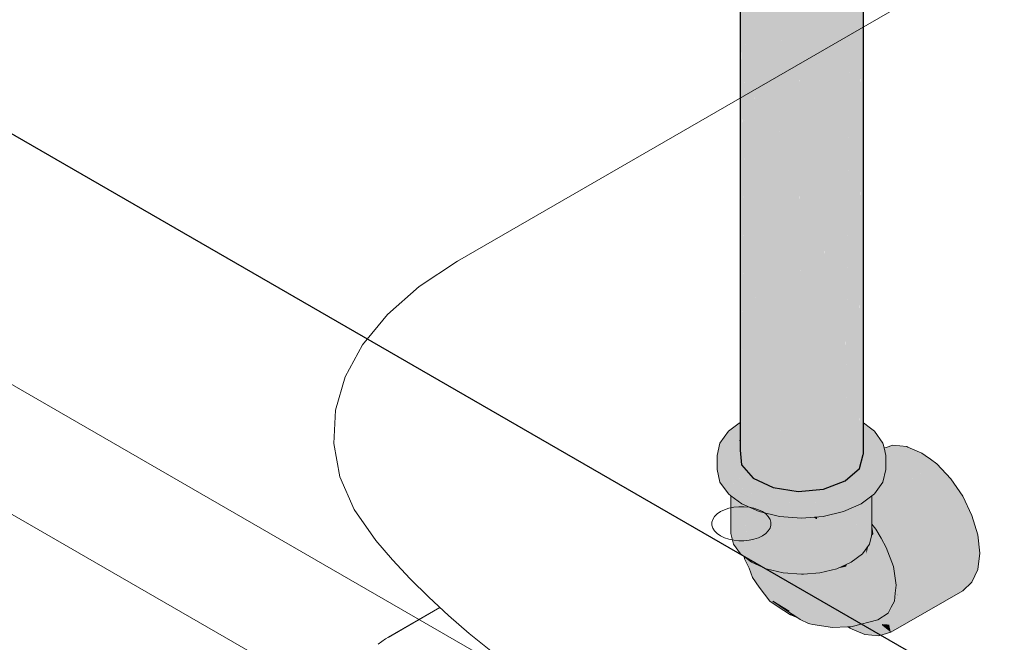
# Model space of a CAD drawing. Units: millimetres. Extents: x 0 to 84.1, y 0 to 59.4.
# Drawn here: x 19.8 to 20.7, y 14.9 to 15.5 of the extents above; entities that cross this region are included whole.
import ezdxf

# ---------------------------------------------------------------- set-up
doc = ezdxf.new("R2010")
doc.units = ezdxf.units.MM
doc.header["$MEASUREMENT"] = 0
doc.layers.get('0').update_dxf_attribs({"lineweight": 18})
for name, color, linetype, lineweight in [('AF-Condutos', 140, 'Continuous', 25), ('AF-Peça de utilização', 152, 'Continuous', 18), ('ARQ', 8, 'Continuous', 9), ('Cotas', 7, 'Continuous', 0)]:
    doc.layers.add(name, color=color, linetype=linetype, lineweight=lineweight)
doc.styles.add('Arial', font='arial.ttf')
doc.styles.get("Standard").update_dxf_attribs({"font": 'arial.ttf'})
doc.dimstyles.new('UM_25.000000', dxfattribs={"dimtxt": 0.18, "dimasz": 0.1, "dimexe": 0.1, "dimexo": 0.1, "dimgap": 0, "dimtad": 1, "dimtih": 1, "dimtoh": 1, "dimdec": 1, "dimlfac": 25, "dimzin": 0, "dimdsep": 46, "dimtxsty": 'Standard', "dimcen": 0.09, "dimdle": 0.1, "dimadec": 1, "dimazin": 2, "dimtfac": 1, "dimtdec": 4, "dimtofl": 0, "dimtmove": 0, "dimatfit": 3, "dimfxl": 1, "dimtolj": 1, "dimarcsym": 0})

# ---------------------------------------------------------------- blocks, each defined once
blk = doc.blocks.new('_Dot')
at = {"color": 0, "linetype": 'ByBlock', "lineweight": -2}
blk.add_line((-0.5, 0), (-1, 0), dxfattribs=at)
at = {"color": 0, "linetype": 'ByBlock', "const_width": 0.5}
blk.add_lwpolyline([(-0.25, 0, 1), (0.25, 0, 1)], format="xyb", close=True, dxfattribs=at)
blk = doc.blocks.new('*D31')
at = {"layer": 'Cotas', "color": 0, "lineweight": -2, "transparency": 16777216}
for p, q in [((16.76407, 17.1182), (22.0736, 14.05274)), ((20.62654, 14.0882), (22.0736, 13.25274)), ((21.9736, 13.41047), (21.9736, 14.01047))]:
    blk.add_line(p, q, dxfattribs=at)
at = {"layer": 'Defpoints', "color": 0, "transparency": 16777216}
for p in [(16.66407, 17.17593), (20.52654, 14.14593), (21.9736, 14.11047)]:
    blk.add_point(p, dxfattribs=at)
at = {"layer": 'Cotas', "color": 0, "linetype": 'ByBlock', "lineweight": -2, "transparency": 16777216, "xscale": 0.1, "yscale": 0.1, "zscale": 0.1}
for p, rotation in [((21.9736, 14.11047), 90), ((21.9736, 13.31047), 270)]:
    blk.add_blockref('_Dot', p, dxfattribs=dict(at, rotation=rotation))
blk = doc.blocks.new('*D32')
at = {"layer": 'Cotas', "color": 0, "lineweight": -2, "transparency": 16777216}
for p, q in [((16.76407, 17.1182), (22.0736, 14.05274)), ((20.62654, 16.4882), (22.0736, 15.65274)), ((21.9736, 14.21047), (21.9736, 15.61047))]:
    blk.add_line(p, q, dxfattribs=at)
at = {"layer": 'Defpoints', "color": 0, "transparency": 16777216}
for p in [(16.66407, 17.17593), (20.52654, 16.54593), (21.9736, 15.71047)]:
    blk.add_point(p, dxfattribs=at)
at = {"layer": 'Cotas', "color": 0, "linetype": 'ByBlock', "lineweight": -2, "transparency": 16777216, "xscale": 0.1, "yscale": 0.1, "zscale": 0.1}
for p, rotation in [((21.9736, 15.71047), 90), ((21.9736, 14.11047), 270)]:
    blk.add_blockref('_Dot', p, dxfattribs=dict(at, rotation=rotation))

msp = doc.modelspace()

# ---------------------------------------------------------------- hatches: boundary and pattern name
at = {"layer": 'AF-Condutos', "linetype": 'Continuous'}
for points in [[(20.58371, 15.07798), (20.58371, 15.09146), (20.58371, 15.1127), (20.58371, 15.06526), (20.58385, 15.11263), (20.58385, 15.11312), (20.58371, 16.38064), (20.58371, 15.11323), (20.58371, 16.38117), (20.58349, 16.38107), (20.57057, 15.12312), (20.57052, 15.11854), (20.57052, 15.12316), (20.56985, 16.37503), (20.57024, 15.12336), (20.57025, 15.11866), (20.57025, 15.09279), (20.57025, 15.11866), (20.57024, 15.12336), (20.56985, 16.37503), (20.57005, 15.12351), (20.57005, 15.11875), (20.57005, 15.12351), (20.56984, 16.37503), (20.56984, 15.12366), (20.56984, 16.37503), (20.56959, 16.37492), (20.54998, 15.13861), (20.54851, 16.36558), (20.54979, 15.13875), (20.54849, 16.36557), (20.54882, 15.13948), (20.5498, 15.12772), (20.56984, 15.11884), (20.5498, 15.12772), (20.56984, 15.09283), (20.57006, 15.09281), (20.57006, 15.07376), (20.57006, 15.09281), (20.56984, 15.09283), (20.5498, 15.12772), (20.54928, 15.09486), (20.56984, 15.0737), (20.54928, 15.09486), (20.54884, 15.06721), (20.5498, 15.12772), (20.54882, 15.13948), (20.54883, 15.12815), (20.54882, 15.13948), (20.54849, 16.36557), (20.54849, 15.13973), (20.54849, 16.38293), (20.52548, 15.15704), (20.52336, 16.36358), (20.52511, 15.15732), (20.52336, 16.36358), (20.52486, 15.15751), (20.52514, 15.13865), (20.54849, 15.1283), (20.54849, 15.0671), (20.54849, 15.12769), (20.54849, 15.1283), (20.52514, 15.13865), (20.52486, 15.15751), (20.52334, 16.36357), (20.52334, 15.15866), (20.52488, 15.13876), (20.52334, 15.15866), (20.52334, 16.38063), (20.50112, 15.17537), (20.49874, 16.38443), (20.48096, 15.19054), (20.47897, 16.37692), (20.48044, 15.19093), (20.47897, 16.37692), (20.47989, 15.19134), (20.47895, 16.37693), (20.47881, 16.37699), (20.46854, 15.19989), (20.47895, 15.19205), (20.46854, 15.19989), (20.46822, 15.16386), (20.47895, 15.15911), (20.47992, 15.15868), (20.48048, 15.15843), (20.47992, 15.15868), (20.47895, 15.15911), (20.46822, 15.16386), (20.4674, 16.38212), (20.46784, 15.16403), (20.46739, 16.38213), (20.46739, 15.16423), (20.46737, 16.38215), (20.46614, 15.16478), (20.4661, 15.12142), (20.46662, 15.11899), (20.46739, 15.11539), (20.46739, 15.12007), (20.46739, 15.12152), (20.46739, 15.12007), (20.46748, 15.1202), (20.46739, 15.12007), (20.46739, 15.11539), (20.46777, 15.11202), (20.4678, 15.11549), (20.46785, 15.12071), (20.46785, 15.12155), (20.4678, 15.11549), (20.46935, 15.11269), (20.46883, 15.11574), (20.47895, 15.11694), (20.47895, 15.11816), (20.47895, 15.1224), (20.47895, 15.11816), (20.47895, 15.11694), (20.47987, 15.11735), (20.47989, 15.11838), (20.47995, 15.12247), (20.47989, 15.11838), (20.48108, 15.11788), (20.4809, 15.11862), (20.49204, 15.12274), (20.49382, 15.12353), (20.49874, 15.1239), (20.49874, 15.12571), (20.49874, 15.15034), (20.49874, 15.17716), (20.50011, 15.17613), (20.5006, 15.17576), (20.50011, 15.17613), (20.49874, 15.17716), (20.49874, 15.15034), (20.49874, 15.1239), (20.49382, 15.12353), (20.49204, 15.12274), (20.4809, 15.11862), (20.4849, 15.11958), (20.49874, 15.12288), (20.4849, 15.11958), (20.4809, 15.11862), (20.48108, 15.11788), (20.47989, 15.11838), (20.47987, 15.11735), (20.48013, 15.11746), (20.47987, 15.11735), (20.47895, 15.11694), (20.46883, 15.11574), (20.46935, 15.11269), (20.4678, 15.11549), (20.4684, 15.11227), (20.47895, 15.05568), (20.49874, 15.04643), (20.50016, 15.12322), (20.50017, 15.12401), (20.50014, 15.14972), (20.50017, 15.12401), (20.50064, 15.1495), (20.50017, 15.12401), (20.50038, 15.12328), (20.50499, 15.12438), (20.52334, 15.12876), (20.52334, 15.13945), (20.52334, 15.12577), (20.52334, 15.12876), (20.50499, 15.12438), (20.50038, 15.12328), (20.52334, 15.04263), (20.5249, 15.12589), (20.52365, 15.05944), (20.52334, 15.04263), (20.54849, 15.04493), (20.56984, 15.05293), (20.58371, 15.06526)], [(20.46606, 15.08346), (20.46737, 16.38215), (20.46606, 16.38313)], [(20.46822, 15.16386), (20.47878, 16.37356), (20.46741, 16.38212)], [(20.47898, 16.37571), (20.48096, 15.19054), (20.4985, 16.36827), (20.49854, 16.37103), (20.49589, 16.37167), (20.4849, 16.37429), (20.47898, 16.37692)], [(20.54818, 16.36621), (20.54824, 16.36952), (20.52334, 16.38063), (20.52336, 16.36809), (20.5377, 16.367), (20.52336, 16.36809), (20.52337, 16.36358), (20.52548, 15.15704)], [(20.56959, 16.37463), (20.56959, 16.37492), (20.56818, 16.37429), (20.54851, 16.36959), (20.54851, 16.36558), (20.54998, 15.13861)], [(20.57052, 15.11854), (20.58349, 16.38107), (20.56985, 16.37503)], [(20.5877, 15.07979), (20.5877, 15.11023), (20.5877, 15.11093), (20.5877, 16.38364), (20.58769, 16.38364), (20.58764, 16.38359), (20.5876, 16.38356), (20.58386, 15.11312), (20.58385, 15.11263), (20.58543, 15.11194), (20.58385, 15.11263), (20.58375, 15.07799), (20.58371, 15.06526), (20.58753, 15.07916), (20.58753, 15.11036), (20.58753, 15.11101), (20.58753, 15.11036)], [(20.58759, 16.38289), (20.5876, 16.38356), (20.58543, 16.38193), (20.58372, 16.38117), (20.58372, 16.38064), (20.58385, 15.11263)], [(20.49877, 16.36996), (20.50112, 15.17537), (20.52305, 16.36517), (20.52311, 16.36811), (20.51894, 16.36843), (20.50499, 16.36949), (20.49877, 16.37098)], [(20.4662, 15.11129), (20.46636, 15.11096), (20.46739, 15.06878), (20.47895, 15.05568), (20.4684, 15.11227), (20.4678, 15.11549), (20.46777, 15.11199), (20.46765, 15.11194), (20.46739, 15.11174), (20.46739, 15.11182), (20.46635, 15.11136), (20.46739, 15.11182), (20.46765, 15.11194), (20.46777, 15.11202), (20.46739, 15.11539), (20.46662, 15.11899), (20.46617, 15.11837), (20.46625, 15.11512), (20.46617, 15.11837), (20.46662, 15.11899), (20.4661, 15.12142), (20.4661, 15.11826), (20.46609, 15.11508)], [(20.50017, 15.12401), (20.49874, 15.04643), (20.52334, 15.04263)], [(20.46609, 15.11076), (20.46606, 15.08346), (20.46739, 15.06878), (20.46621, 15.11085), (20.46609, 15.11508)], [(20.46739, 15.06878), (20.46636, 15.11096), (20.4662, 15.11129), (20.46621, 15.11085)], [(20.46739, 15.11182), (20.46739, 15.11174), (20.46765, 15.11194)], [(20.58753, 15.11101), (20.58753, 15.07916), (20.5877, 15.07979)]]:
    msp.add_hatch(color=151, dxfattribs=at).paths.add_polyline_path(points)
at = {"layer": 'AF-Peça de utilização', "linetype": 'Continuous'}
for points in [[(20.46502, 15.0949), (20.56818, 15.11958), (20.52654, 15.12602)], [(20.46606, 15.11034), (20.46606, 15.11074), (20.46374, 15.10899), (20.45442, 15.10198), (20.4461, 15.09038), (20.46382, 15.10811), (20.44729, 15.09157), (20.4461, 15.09038), (20.44744, 15.09139), (20.44758, 15.09123), (20.4461, 15.09038), (20.44771, 15.09109), (20.4461, 15.09038), (20.44795, 15.09082), (20.4461, 15.09038), (20.45103, 15.06874), (20.45442, 15.05389), (20.45193, 15.06832), (20.45442, 15.05389), (20.45585, 15.05307), (20.45698, 15.05241), (20.45698, 15.05289), (20.45698, 15.05241), (20.45775, 15.05277), (20.45771, 15.05278), (20.45775, 15.05277), (20.45698, 15.05241), (20.45792, 15.05275), (20.47352, 15.05822), (20.47149, 15.05917), (20.47352, 15.05822), (20.47596, 15.05908), (20.4746, 15.06062), (20.47098, 15.05941), (20.4746, 15.06062), (20.47422, 15.06105), (20.47357, 15.06179), (20.47044, 15.05966), (20.47357, 15.06179), (20.47335, 15.06204), (20.46955, 15.06008), (20.47335, 15.06204), (20.47319, 15.06221), (20.46906, 15.06031), (20.45698, 15.05475), (20.46926, 15.06022), (20.45698, 15.05475), (20.46906, 15.06031), (20.47319, 15.06221), (20.46739, 15.06878), (20.46606, 15.06529), (20.46812, 15.06075), (20.46779, 15.0609), (20.46819, 15.05999), (20.46898, 15.06035), (20.45698, 15.05503), (20.45668, 15.0661), (20.45528, 15.06675), (20.45668, 15.0661), (20.45626, 15.0814), (20.45668, 15.0661), (20.45698, 15.05503), (20.45698, 15.06596), (20.45698, 15.05503), (20.46606, 15.05905), (20.46819, 15.05999), (20.46606, 15.06116), (20.46819, 15.05999), (20.46779, 15.0609), (20.46606, 15.06171), (20.4591, 15.06497), (20.45698, 15.08059), (20.4591, 15.06497), (20.46606, 15.06171), (20.46779, 15.0609), (20.46606, 15.06487), (20.46779, 15.0609), (20.46812, 15.06075), (20.46606, 15.06529), (20.46739, 15.06878), (20.46606, 15.07029), (20.46138, 15.0756), (20.46606, 15.07029), (20.46739, 15.06878), (20.46606, 15.08346), (20.46606, 15.08986), (20.46517, 15.09333), (20.45698, 15.09206), (20.44807, 15.09068), (20.46517, 15.09333), (20.46606, 15.09356), (20.46606, 15.09515), (20.46502, 15.0949), (20.46606, 15.09543), (20.46606, 15.09922), (20.46469, 15.09861), (20.46606, 15.09922), (20.46606, 15.09949), (20.46606, 15.1019), (20.46447, 15.10098), (20.4642, 15.104), (20.46447, 15.10098), (20.46606, 15.1019), (20.46606, 15.10243), (20.46606, 15.1054), (20.46606, 15.10828)], [(20.59462, 15.10502), (20.5877, 15.11023), (20.5877, 15.10249), (20.5877, 15.09832), (20.5877, 15.09822), (20.59329, 15.10018), (20.5877, 15.09822), (20.5877, 15.09814), (20.5877, 15.09681), (20.5877, 15.09564), (20.5877, 15.09327), (20.5877, 15.09101), (20.59194, 15.09525), (20.59287, 15.09863), (20.59194, 15.09525), (20.58775, 15.09106), (20.57063, 15.07394), (20.5881, 15.08126), (20.59071, 15.09077), (20.5881, 15.08126), (20.5877, 15.08109), (20.5877, 15.07979), (20.58753, 15.07916), (20.5877, 15.07921), (20.58753, 15.07916), (20.58673, 15.07624), (20.58371, 15.06526), (20.58017, 15.06211), (20.56818, 15.03629), (20.57682, 15.04012), (20.58406, 15.06557), (20.57682, 15.04012), (20.58543, 15.04393), (20.58422, 15.06572), (20.5877, 15.07834), (20.58422, 15.06572), (20.58543, 15.04393), (20.58706, 15.06824), (20.5877, 15.07772), (20.58706, 15.06824), (20.58543, 15.04393), (20.58733, 15.06848), (20.5877, 15.0688), (20.5877, 15.07323), (20.58817, 15.07936), (20.5877, 15.07323), (20.5877, 15.0688), (20.58798, 15.06906), (20.5877, 15.0688), (20.58733, 15.06848), (20.58543, 15.04393), (20.5877, 15.05386), (20.59197, 15.0726), (20.59392, 15.08113), (20.58543, 15.04393), (20.56818, 15.03629), (20.52654, 15.02985), (20.4849, 15.03629), (20.45698, 15.05241), (20.45442, 15.05389), (20.45698, 15.05197), (20.45442, 15.05389), (20.4461, 15.09038), (20.44326, 15.07793), (20.4461, 15.06549), (20.44326, 15.07793), (20.44326, 15.06433), (20.4461, 15.05189), (20.45442, 15.04029), (20.45698, 15.04934), (20.46765, 15.04393), (20.45698, 15.04934), (20.45442, 15.04029), (20.45698, 15.03837), (20.46765, 15.03033), (20.4849, 15.02269), (20.50499, 15.01789), (20.50499, 15.03149), (20.50499, 15.01789), (20.52654, 15.01625), (20.5481, 15.01789), (20.5481, 15.03149), (20.5481, 15.01789), (20.56818, 15.02269), (20.58543, 15.03033), (20.59611, 15.03837), (20.59867, 15.04029), (20.59611, 15.041), (20.59867, 15.04029), (20.59867, 15.05389), (20.59611, 15.05197), (20.59611, 15.05461), (20.59611, 15.07851), (20.59611, 15.08181), (20.59611, 15.07851), (20.59611, 15.05461), (20.59611, 15.05197), (20.59867, 15.05389), (20.59867, 15.04029), (20.60699, 15.05189), (20.60699, 15.06549), (20.60699, 15.05189), (20.60983, 15.06433), (20.60983, 15.07793), (20.6028, 15.08387), (20.60983, 15.07793), (20.6081, 15.08551), (20.60653, 15.08503), (20.6081, 15.08551), (20.60727, 15.08913), (20.60595, 15.08926), (20.60727, 15.08913), (20.60699, 15.09038), (20.59867, 15.10198), (20.6045, 15.08941), (20.60147, 15.08971), (20.59611, 15.09024), (20.59611, 15.09075), (20.59599, 15.09025), (20.59611, 15.09014), (20.59599, 15.09025), (20.59834, 15.10054), (20.59611, 15.09075), (20.59611, 15.09024), (20.60147, 15.08971), (20.6045, 15.08941), (20.59907, 15.10023), (20.6045, 15.08941), (20.59958, 15.10001), (20.59867, 15.10198), (20.59806, 15.10066), (20.59335, 15.09051), (20.59867, 15.10198), (20.59327, 15.10009), (20.59867, 15.10198)], [(20.4461, 15.09038), (20.44758, 15.09123), (20.44744, 15.09139)], [(20.46517, 15.09333), (20.46606, 15.08986), (20.46606, 15.09347)], [(20.69486, 14.95296), (20.70057, 14.96557), (20.70252, 14.98153), (20.62949, 14.92453), (20.62378, 14.91192), (20.62949, 14.92453), (20.70252, 14.98153), (20.70057, 14.99974), (20.69486, 15.01896), (20.68578, 15.03787), (20.67394, 15.05519), (20.66016, 15.06974), (20.60443, 15.03757), (20.60343, 15.03318), (20.60443, 15.03757), (20.64366, 15.06022), (20.66016, 15.06974), (20.65381, 15.07437), (20.64722, 15.06519), (20.65381, 15.07437), (20.61814, 15.05495), (20.60637, 15.04608), (20.61814, 15.05495), (20.65381, 15.07437), (20.64881, 15.07802), (20.62439, 15.05964), (20.64881, 15.07802), (20.64536, 15.08053), (20.6317, 15.08635), (20.63057, 15.08683), (20.61211, 15.07131), (20.61125, 15.07059), (20.61116, 15.07016), (20.61125, 15.07059), (20.60983, 15.06939), (20.60983, 15.06856), (20.60983, 15.06433), (20.60983, 15.06127), (20.60983, 15.06025), (20.60983, 15.06127), (20.60983, 15.06433), (20.60963, 15.0635), (20.60869, 15.05936), (20.60861, 15.05899), (20.6095, 15.05983), (20.60983, 15.06002), (20.61493, 15.06297), (20.6095, 15.05983), (20.60801, 15.05332), (20.6095, 15.05983), (20.60861, 15.05899), (20.60699, 15.05189), (20.60712, 15.05207), (20.60699, 15.05189), (20.60615, 15.05072), (20.60677, 15.05094), (20.60753, 15.05121), (20.60261, 15.04326), (20.60753, 15.05121), (20.60615, 15.05072), (20.59929, 15.04116), (20.59867, 15.04029), (20.5993, 15.04077), (20.59867, 15.04029), (20.59844, 15.04012), (20.59796, 15.03976), (20.59611, 15.03728), (20.59611, 15.03672), (20.59611, 15.03277), (20.59611, 15.0309), (20.59611, 15.02128), (20.59982, 15.01736), (20.60286, 15.01415), (20.59982, 15.01736), (20.59611, 15.02128), (20.59611, 15.01995), (20.59946, 15.01578), (20.61469, 14.99683), (20.62378, 14.97792), (20.61469, 14.99683), (20.59946, 15.01578), (20.59611, 15.01995), (20.59611, 15.01652), (20.59611, 15.01503), (20.59611, 15.01406), (20.59611, 15.01369), (20.59611, 15.0125), (20.59611, 15.01219), (20.59611, 15.01116), (20.59611, 15.01078), (20.59611, 15.01019), (20.59687, 15.00926), (20.59792, 15.00902), (20.59804, 15.00955), (20.59792, 15.00902), (20.59687, 15.00926), (20.59774, 15.0082), (20.59994, 15.0055), (20.60164, 15.00254), (20.60061, 15.00469), (20.59812, 15.00987), (20.60164, 15.00254), (20.61033, 14.98737), (20.59831, 15.01074), (20.61033, 14.98737), (20.61475, 14.97523), (20.63144, 14.94049), (20.63012, 14.95284), (20.62184, 14.96728), (20.63012, 14.95284), (20.62949, 14.9587), (20.60587, 14.99962), (20.59863, 15.01214), (20.62949, 14.9587), (20.63144, 14.94049), (20.61469, 14.90349), (20.68578, 14.94453)], [(20.61005, 15.08611), (20.6081, 15.08551), (20.60857, 15.08345), (20.60883, 15.08231), (20.61141, 15.08422), (20.60983, 15.08304), (20.60883, 15.08231), (20.60983, 15.07793), (20.60983, 15.07485), (20.61045, 15.07521), (20.6157, 15.07824), (20.61345, 15.08137), (20.6157, 15.07824), (20.63057, 15.08683), (20.61678, 15.08819), (20.61005, 15.08611), (20.61097, 15.08483)], [(20.63057, 15.08683), (20.60983, 15.07485), (20.60983, 15.06939)], [(20.57719, 15.05569), (20.58017, 15.06211), (20.57961, 15.06162), (20.57688, 15.05557), (20.57961, 15.06162), (20.56984, 15.05293), (20.56925, 15.05271), (20.54849, 15.04493), (20.54093, 15.04424), (20.54077, 15.04422), (20.54036, 15.04418), (20.5402, 15.04417), (20.53688, 15.04058), (20.53685, 15.04054), (20.52654, 15.02985), (20.53718, 15.04049), (20.5375, 15.0408), (20.54889, 15.04496), (20.5375, 15.0408), (20.52654, 15.02985), (20.55648, 15.04566), (20.56923, 15.05239), (20.56923, 15.04682), (20.5731, 15.04718), (20.56923, 15.04682), (20.56923, 15.05239), (20.55648, 15.04566), (20.56225, 15.04619), (20.56887, 15.04679), (20.56225, 15.04619), (20.55648, 15.04566), (20.52654, 15.02985), (20.54753, 15.0331), (20.56818, 15.03629), (20.57324, 15.04719)], [(20.47597, 15.05906), (20.47355, 15.05821), (20.47693, 15.05663), (20.47978, 15.04937), (20.47693, 15.05663), (20.47355, 15.05821), (20.47799, 15.04964), (20.47815, 15.04962), (20.47799, 15.04964), (20.48351, 15.03899), (20.48383, 15.03902), (20.48351, 15.03899), (20.47799, 15.04964), (20.47355, 15.05821), (20.45793, 15.05275), (20.45698, 15.05241), (20.48069, 15.03873), (20.4849, 15.03629), (20.49043, 15.03962), (20.4831, 15.04885), (20.48459, 15.04862), (20.4831, 15.04885), (20.49043, 15.03962), (20.4849, 15.03629), (20.49057, 15.03963), (20.4849, 15.03629), (20.51362, 15.03185), (20.52654, 15.02985), (20.53685, 15.04054), (20.53688, 15.04058), (20.5402, 15.04417), (20.53982, 15.04413), (20.5368, 15.04054), (20.53982, 15.04413), (20.53652, 15.04059), (20.53631, 15.04036), (20.53652, 15.04059), (20.53982, 15.04413), (20.52334, 15.04263), (20.50168, 15.04598), (20.4907, 15.03964), (20.4923, 15.04056), (20.49225, 15.04062), (20.49219, 15.04068), (20.48528, 15.04851), (20.49219, 15.04068), (20.50044, 15.04564), (20.49219, 15.04068), (20.49225, 15.04062), (20.50052, 15.0456), (20.49225, 15.04062), (20.4923, 15.04056), (20.5007, 15.04552), (20.4923, 15.04056), (20.5008, 15.04547), (20.50166, 15.04598), (20.50152, 15.046), (20.50142, 15.04602), (20.50063, 15.04555), (20.5014, 15.04602), (20.50125, 15.04604), (20.50114, 15.04606), (20.49909, 15.04638), (20.49874, 15.04643), (20.47895, 15.05568)], [(20.45698, 15.03837), (20.45698, 15.00105), (20.45935, 14.99066), (20.4663, 14.98097), (20.46113, 15.03524), (20.45935, 15.03658), (20.45783, 15.03772)], [(20.4663, 14.98097), (20.46904, 14.97891), (20.46995, 14.97823), (20.47735, 14.97266), (20.4792, 14.97996), (20.47742, 15.02448), (20.47735, 15.02604), (20.47735, 15.0245), (20.47735, 14.98144), (20.47735, 15.02604), (20.46884, 15.02981), (20.46851, 15.02996), (20.4758, 14.98269), (20.46704, 15.03079), (20.46942, 14.98784), (20.46686, 15.03093), (20.46864, 14.98846), (20.46884, 14.98382), (20.46864, 14.98846), (20.46778, 14.98916), (20.46741, 14.98946), (20.46778, 14.98916), (20.46864, 14.98846), (20.4663, 15.03135), (20.46166, 15.03484), (20.46113, 15.03524), (20.46344, 15.01097), (20.4663, 14.98097), (20.4663, 14.99659), (20.4663, 14.99035), (20.4663, 14.98463)], [(20.59611, 15.00105), (20.59611, 15.01019), (20.59611, 15.03837), (20.59464, 15.03726), (20.59449, 15.03715), (20.59374, 15.03658), (20.59568, 15.01072), (20.59374, 15.03658), (20.58925, 15.03321), (20.58831, 15.0325), (20.59028, 15.01731), (20.59374, 15.01308), (20.59028, 15.01731), (20.5912, 15.01022), (20.59374, 15.00344), (20.5912, 15.01022), (20.58831, 15.0325), (20.58679, 15.03135), (20.58679, 15.02202), (20.58679, 14.98097), (20.59374, 14.99066), (20.59555, 14.99861)], [(20.59611, 15.03728), (20.59796, 15.03976), (20.59611, 15.03837)], [(20.46864, 14.98846), (20.46687, 15.03068), (20.46686, 15.03093), (20.4663, 15.03135), (20.46632, 15.03092)], [(20.46705, 15.0306), (20.46704, 15.03079), (20.46686, 15.03093)], [(20.46687, 15.03068), (20.46705, 15.0306), (20.46686, 15.03093)], [(20.46942, 14.98784), (20.46705, 15.0306), (20.46687, 15.03068)], [(20.46708, 15.03059), (20.4758, 14.98269), (20.46855, 15.02966), (20.46851, 15.02996), (20.46765, 15.03033), (20.46704, 15.03079)], [(20.4792, 14.97996), (20.48951, 15.02065), (20.48973, 15.02154), (20.48858, 15.02181), (20.4849, 15.02269), (20.47768, 15.02589), (20.47773, 15.02441), (20.47768, 15.02589), (20.47735, 15.02604), (20.47742, 15.02448)], [(20.52654, 14.96089), (20.5272, 14.96094), (20.52863, 14.96105), (20.54455, 14.96226), (20.56133, 14.96627), (20.54674, 15.01779), (20.54455, 15.01762), (20.54256, 15.01747), (20.5423, 15.01745), (20.52734, 14.96375), (20.54164, 15.0151), (20.52654, 15.02417), (20.52665, 15.01624), (20.52654, 15.01625), (20.52629, 15.01627), (20.52478, 14.96907), (20.52654, 14.9654), (20.52478, 14.96907), (20.52654, 14.96314), (20.52478, 14.96907), (20.52429, 15.01642), (20.51757, 14.99332), (20.5159, 14.98757), (20.50854, 14.96226), (20.52654, 14.96089), (20.52687, 14.96205)], [(20.57573, 15.0245), (20.57573, 15.02604), (20.56818, 15.02269), (20.56336, 15.02154), (20.56358, 15.02065), (20.57573, 14.97265)], [(20.57573, 15.02604), (20.57573, 14.97265), (20.58679, 14.98097), (20.57756, 15.02685)], [(20.58679, 15.03093), (20.58679, 15.03135), (20.58543, 15.03033), (20.57756, 15.02685), (20.57799, 15.02473), (20.58679, 14.98097)], [(20.4788, 14.97835), (20.47735, 14.97266), (20.49176, 14.96627), (20.49176, 14.96984), (20.49176, 14.97299), (20.48372, 14.97632), (20.48182, 14.9771), (20.48372, 14.97632), (20.49176, 14.97299), (20.49176, 15.02105), (20.48973, 15.02154), (20.4792, 14.97996)], [(20.49346, 14.97229), (20.50628, 15.01758), (20.50634, 15.01779), (20.506, 15.01781), (20.50499, 15.01789), (20.49201, 15.02099), (20.49208, 15.01887), (20.49201, 15.02099), (20.49176, 15.02105), (20.49184, 15.01889)], [(20.49176, 14.96627), (20.50854, 14.96226), (20.50854, 14.96605), (20.50854, 15.01762), (20.50634, 15.01779), (20.49346, 14.97229), (20.49184, 15.01889), (20.49176, 15.02105), (20.49176, 15.0189), (20.49176, 14.97299)], [(20.50854, 14.96226), (20.52419, 15.01607), (20.52429, 15.01642), (20.50854, 15.01762), (20.50854, 15.01488)], [(20.52478, 14.96907), (20.52629, 15.01623), (20.52429, 15.01642), (20.52429, 15.01608)], [(20.54164, 15.0151), (20.5423, 15.01745), (20.53825, 15.01714)], [(20.56133, 15.0189), (20.56133, 15.02105), (20.5481, 15.01789), (20.54674, 15.01779), (20.5468, 15.01758), (20.56133, 14.96627)], [(20.56133, 15.02105), (20.56133, 14.96627), (20.57573, 14.97265), (20.56336, 15.02154)], [(20.58294, 14.91228), (20.56884, 14.91146), (20.5669, 14.91288), (20.55966, 14.91816), (20.55343, 14.91931), (20.56223, 14.91107), (20.57088, 14.90998), (20.56223, 14.91107), (20.55343, 14.91931), (20.54007, 14.92873), (20.53456, 14.94301), (20.52243, 14.9612), (20.51906, 14.96146), (20.51905, 14.94804), (20.51995, 14.93339), (20.5324, 14.92227), (20.51995, 14.93339), (20.51905, 14.94804), (20.50589, 14.96289), (20.50167, 14.9639), (20.49884, 14.96458), (20.50626, 14.94865), (20.49884, 14.96458), (20.49322, 14.96592), (20.49602, 14.95171), (20.48787, 14.968), (20.48635, 14.96867), (20.48253, 14.97036), (20.4791, 14.97188), (20.48059, 14.96062), (20.49178, 14.95292), (20.48059, 14.96062), (20.47621, 14.97352), (20.47357, 14.9755), (20.47064, 14.97771), (20.46995, 14.97823), (20.47036, 14.97616), (20.47485, 14.9668), (20.47821, 14.9575), (20.48467, 14.94818), (20.49544, 14.93439), (20.49821, 14.93431), (20.5107, 14.92558), (20.50511, 14.93638), (20.5099, 14.92712), (20.5107, 14.92558), (20.51312, 14.92513), (20.52009, 14.92385), (20.51312, 14.92513), (20.5107, 14.92558), (20.52476, 14.91691), (20.52355, 14.91871), (20.52577, 14.91735), (20.52355, 14.91871), (20.52476, 14.91691), (20.52699, 14.91595), (20.52833, 14.91577), (20.54191, 14.91391), (20.52833, 14.91577), (20.52893, 14.9154), (20.52833, 14.91577), (20.52699, 14.91595), (20.52804, 14.9155), (20.52926, 14.9152), (20.52804, 14.9155), (20.52699, 14.91595), (20.52476, 14.91691), (20.5107, 14.92558), (20.52289, 14.91771), (20.52524, 14.91619), (20.53343, 14.91202), (20.53477, 14.91181), (20.53044, 14.91447), (20.53477, 14.91181), (20.53773, 14.91134), (20.55716, 14.90831), (20.57216, 14.90904), (20.57657, 14.90925), (20.60187, 14.91588), (20.61204, 14.92234), (20.61519, 14.92822), (20.61833, 14.9341), (20.61922, 14.94204), (20.62012, 14.94998), (20.60741, 14.94158), (20.60294, 14.92856), (20.60741, 14.94158), (20.62012, 14.94998), (20.61726, 14.96834), (20.61033, 14.98737), (20.60514, 14.99643), (20.59995, 15.00549), (20.59611, 15.01019), (20.59611, 15.00998), (20.59755, 15.00062), (20.59567, 14.99829), (20.5983, 14.99126), (20.59567, 14.99829), (20.5954, 14.99796), (20.59503, 14.99631), (20.59873, 14.98581), (20.60032, 14.98585), (20.60449, 14.98595), (20.60643, 14.97221), (20.60563, 14.95368), (20.60643, 14.97221), (20.60449, 14.98595), (20.59873, 14.98581), (20.59076, 14.98133), (20.59723, 14.96903), (20.59076, 14.98133), (20.59074, 14.98394), (20.58924, 14.98282), (20.59074, 14.98394), (20.59072, 14.98645), (20.58858, 14.98347), (20.58679, 14.98097), (20.5838, 14.97873), (20.5836, 14.97653), (20.58274, 14.96721), (20.59056, 14.95351), (20.59339, 14.9369), (20.59056, 14.95351), (20.58274, 14.96721), (20.58356, 14.97612), (20.57734, 14.97336), (20.58356, 14.97612), (20.5838, 14.97873), (20.57707, 14.97366), (20.57573, 14.97265), (20.57139, 14.97073), (20.57087, 14.969), (20.56843, 14.96071), (20.57472, 14.94733), (20.58422, 14.94198), (20.57472, 14.94733), (20.57323, 14.93055), (20.5871, 14.92188), (20.59874, 14.92013), (20.5871, 14.92188), (20.57323, 14.93055), (20.57472, 14.94733), (20.56843, 14.96071), (20.57073, 14.96852), (20.56223, 14.96649), (20.56133, 14.96627), (20.5574, 14.96533), (20.55734, 14.9645), (20.5566, 14.95519), (20.55723, 14.96322), (20.54562, 14.96234), (20.55723, 14.96322), (20.5574, 14.96533), (20.54542, 14.96247), (20.54455, 14.96226), (20.54073, 14.96197), (20.54093, 14.96139), (20.54534, 14.94919), (20.55664, 14.94105), (20.54534, 14.94919), (20.54073, 14.96197), (20.53854, 14.9618), (20.53813, 14.96177), (20.5367, 14.94424), (20.53742, 14.94276), (20.5367, 14.94424), (20.53813, 14.96177), (20.53533, 14.9471), (20.52802, 14.961), (20.53456, 14.94301), (20.53807, 14.9339), (20.54007, 14.92873), (20.53955, 14.93282), (20.53861, 14.94027), (20.53955, 14.93282), (20.54361, 14.92986), (20.53955, 14.93282), (20.54007, 14.92873), (20.54624, 14.92438), (20.54414, 14.92877), (20.54509, 14.92878), (20.55546, 14.92887), (20.5668, 14.92227), (20.55546, 14.92887), (20.54509, 14.92878), (20.54917, 14.92581), (20.55405, 14.92224), (20.55699, 14.9201), (20.55405, 14.92224), (20.54917, 14.92581), (20.54509, 14.92878), (20.54414, 14.92877), (20.54624, 14.92438), (20.55343, 14.91931), (20.55966, 14.91816), (20.57378, 14.91553), (20.55966, 14.91816), (20.5669, 14.91288), (20.56884, 14.91146)], [(20.59693, 15.00466), (20.59611, 15.00998), (20.59611, 15.00636), (20.59611, 15.00427), (20.59611, 15.00392), (20.59611, 15.0033), (20.59611, 15.00324), (20.59647, 15.00263), (20.59611, 15.00324), (20.59611, 15.00308), (20.59611, 15.003), (20.59644, 15.00252), (20.59755, 15.00062), (20.59657, 15.0031)], [(20.59755, 15.00062), (20.59693, 15.00466), (20.59657, 15.0031)], [(20.59594, 14.99373), (20.59503, 14.99631), (20.59374, 14.99066), (20.5932, 14.98991), (20.59276, 14.9893), (20.59076, 14.98133), (20.59174, 14.98188), (20.59873, 14.98581)], [(20.59755, 15.00062), (20.59644, 15.00252), (20.59611, 15.003), (20.59611, 15.00277), (20.59611, 15.00142), (20.59611, 15.00105), (20.5964, 15.00234), (20.59611, 15.00105), (20.5954, 14.99796), (20.59611, 14.99883)], [(20.59076, 14.98133), (20.59276, 14.9893), (20.59072, 14.98645)], [(20.57491, 14.90798), (20.57485, 14.90771), (20.57478, 14.90744), (20.58672, 14.90626), (20.6026, 14.90469), (20.61469, 14.90349), (20.6058, 14.91067), (20.60224, 14.9105), (20.59266, 14.91003), (20.58455, 14.90964), (20.57916, 14.90938), (20.58455, 14.90964), (20.59266, 14.91003), (20.60224, 14.9105), (20.6058, 14.91067), (20.6063, 14.9116), (20.61315, 14.91103), (20.61164, 14.91844), (20.61117, 14.92071), (20.60968, 14.91793), (20.61117, 14.92071), (20.61469, 14.90349), (20.61494, 14.90404), (20.6237, 14.92339), (20.62248, 14.92665), (20.6237, 14.92339), (20.62411, 14.92429), (20.62334, 14.92923), (20.62189, 14.92822), (20.62334, 14.92923), (20.6233, 14.92949), (20.62183, 14.92839), (20.6173, 14.925), (20.62183, 14.92839), (20.6233, 14.92949), (20.62178, 14.92852), (20.6233, 14.92949), (20.62334, 14.92923), (20.62411, 14.92429), (20.62773, 14.9323), (20.62921, 14.93557), (20.62682, 14.94212), (20.62921, 14.93557), (20.63144, 14.94049), (20.62686, 14.95003), (20.6214, 14.96139), (20.61688, 14.9708), (20.61475, 14.97523), (20.61726, 14.96834), (20.62088, 14.95841), (20.62102, 14.95803), (20.62378, 14.95048), (20.62512, 14.94679), (20.62378, 14.95048), (20.62102, 14.95803), (20.62088, 14.95841), (20.61726, 14.96834), (20.61979, 14.9521), (20.62005, 14.95042), (20.62012, 14.94998), (20.62023, 14.95099), (20.62012, 14.94998), (20.61864, 14.9369), (20.6184, 14.93474), (20.61903, 14.93586), (20.6184, 14.93474), (20.61833, 14.93411), (20.61912, 14.93563), (20.62161, 14.94039), (20.62329, 14.94336), (20.62182, 14.93899), (20.62329, 14.94336), (20.62296, 14.94278), (20.62163, 14.94025), (20.61995, 14.9334), (20.61738, 14.92573), (20.61995, 14.9334), (20.61977, 14.93389), (20.61995, 14.9334), (20.62163, 14.94025), (20.61913, 14.93559), (20.61833, 14.93408), (20.61204, 14.92234), (20.61098, 14.92166), (20.60187, 14.91588), (20.58361, 14.9111), (20.57657, 14.90925), (20.57518, 14.90918), (20.57511, 14.90887)], [(20.47635, 14.9731), (20.48059, 14.96062), (20.47918, 14.97128), (20.4791, 14.97188), (20.47882, 14.972), (20.47735, 14.97266), (20.47621, 14.97352)], [(20.48832, 14.9671), (20.49602, 14.95171), (20.49328, 14.9656), (20.49293, 14.96599), (20.49176, 14.96627), (20.48787, 14.968)], [(20.49328, 14.9656), (20.49322, 14.96592), (20.49293, 14.96599)], [(20.57073, 14.96852), (20.57139, 14.97073), (20.5621, 14.96661), (20.56133, 14.96627), (20.56223, 14.96649)], [(20.5063, 14.96243), (20.51905, 14.94804), (20.51906, 14.95974), (20.51906, 14.96146), (20.51515, 14.96176), (20.50854, 14.96226), (20.50589, 14.96289)], [(20.52283, 14.96061), (20.52654, 14.96089), (20.52243, 14.9612)], [(20.53089, 14.94851), (20.52757, 14.96081), (20.5272, 14.96094), (20.52654, 14.96089), (20.52723, 14.96084), (20.52654, 14.96089), (20.52283, 14.96061)], [(20.52757, 14.96081), (20.52753, 14.96097), (20.5272, 14.96094)], [(20.53456, 14.94301), (20.52811, 14.96077), (20.52802, 14.961), (20.52753, 14.96097), (20.52759, 14.96081)], [(20.52753, 14.96097), (20.53089, 14.94851), (20.53456, 14.94301)], [(20.53533, 14.9471), (20.5378, 14.96004), (20.53813, 14.96177), (20.52863, 14.96105), (20.52879, 14.96072), (20.52863, 14.96105), (20.52802, 14.961), (20.52815, 14.96077)], [(20.61913, 14.93561), (20.62162, 14.94028), (20.62161, 14.94039)], [(20.62296, 14.94278), (20.62161, 14.94039), (20.62162, 14.94028)], [(20.51515, 14.92246), (20.51501, 14.9228), (20.5107, 14.92558), (20.50955, 14.92638), (20.50637, 14.92861), (20.50431, 14.92969), (20.50928, 14.92649), (20.50431, 14.92969), (20.4971, 14.93435), (20.49544, 14.93439), (20.50257, 14.92928), (20.5159, 14.92071)], [(20.50431, 14.92969), (20.51432, 14.92439), (20.49821, 14.93431), (20.4971, 14.93435)], [(20.5159, 14.92071), (20.519, 14.91938), (20.52289, 14.91771), (20.51703, 14.92149), (20.51501, 14.9228), (20.51576, 14.92103)], [(20.57428, 14.90749), (20.573, 14.90908), (20.57279, 14.90907), (20.57216, 14.90904)], [(20.57428, 14.90749), (20.57448, 14.90915), (20.57394, 14.90912), (20.57319, 14.90909)], [(20.57428, 14.90749), (20.57485, 14.90771), (20.57491, 14.90798), (20.57511, 14.90887), (20.57518, 14.90918), (20.57448, 14.90915), (20.57442, 14.90869)], [(20.57428, 14.90749), (20.57478, 14.90744), (20.57485, 14.90771)], [(20.58907, 14.9012), (20.60286, 14.89984), (20.61469, 14.90349), (20.57428, 14.90749)], [(20.60581, 14.91066), (20.61469, 14.90349), (20.61315, 14.91103), (20.60631, 14.91159), (20.60719, 14.91074)], [(20.60719, 14.91074), (20.60631, 14.91159), (20.60582, 14.91067)]]:
    msp.add_hatch(color=161, dxfattribs=at).paths.add_polyline_path(points)

# ---------------------------------------------------------------- linework, layer by layer
at = {"layer": 'AF-Condutos'}
for p, q in [((20.46606, 16.38313), (20.46606, 15.08346)), ((20.5877, 15.11093), (20.5877, 16.38364)), ((20.5877, 15.11023), (20.5877, 15.11093)), ((20.5877, 15.07979), (20.5877, 15.11023)), ((20.46606, 15.08346), (20.46739, 15.06878)), ((20.58371, 15.06526), (20.58753, 15.07916)), ((20.58753, 15.07916), (20.5877, 15.07979)), ((20.46739, 15.06878), (20.47895, 15.05568)), ((20.56984, 15.05293), (20.58371, 15.06526)), ((20.47895, 15.05568), (20.49874, 15.04643)), ((20.54849, 15.04493), (20.56984, 15.05293)), ((20.49874, 15.04643), (20.52334, 15.04263)), ((20.52334, 15.04263), (20.54849, 15.04493))]:
    msp.add_line(p, q, dxfattribs=at)
at = {"layer": 'AF-Peça de utilização'}
for p, q in [((20.46606, 15.11074), (20.46374, 15.10899)), ((20.45442, 15.10198), (20.4461, 15.09038)), ((20.46374, 15.10899), (20.45442, 15.10198)), ((20.59462, 15.10502), (20.5877, 15.11023)), ((20.59867, 15.10198), (20.59462, 15.10502)), ((20.60699, 15.09038), (20.59867, 15.10198)), ((20.4461, 15.09038), (20.44326, 15.07793)), ((20.60727, 15.08913), (20.60699, 15.09038)), ((20.6081, 15.08551), (20.60727, 15.08913)), ((20.61005, 15.08611), (20.6081, 15.08551)), ((20.60983, 15.07793), (20.6081, 15.08551)), ((20.61678, 15.08819), (20.61005, 15.08611)), ((20.63057, 15.08683), (20.61678, 15.08819)), ((20.6317, 15.08635), (20.63057, 15.08683)), ((20.64536, 15.08053), (20.6317, 15.08635)), ((20.44326, 15.07793), (20.44326, 15.06433)), ((20.60983, 15.06433), (20.60983, 15.07793)), ((20.64881, 15.07802), (20.64536, 15.08053)), ((20.65381, 15.07437), (20.64881, 15.07802)), ((20.66016, 15.06974), (20.65381, 15.07437)), ((20.44326, 15.06433), (20.4461, 15.05189)), ((20.60699, 15.05189), (20.60983, 15.06433)), ((20.67394, 15.05519), (20.66016, 15.06974)), ((20.68578, 15.03787), (20.67394, 15.05519)), ((20.4461, 15.05189), (20.45442, 15.04029)), ((20.59867, 15.04029), (20.60699, 15.05189)), ((20.45442, 15.04029), (20.45698, 15.03837)), ((20.45698, 15.03837), (20.46765, 15.03033)), ((20.45698, 15.03837), (20.45698, 15.00105)), ((20.58543, 15.03033), (20.59611, 15.03837)), ((20.59611, 15.03837), (20.59867, 15.04029)), ((20.59611, 15.01019), (20.59611, 15.03837)), ((20.69486, 15.01896), (20.68578, 15.03787)), ((20.46765, 15.03033), (20.4849, 15.02269)), ((20.56818, 15.02269), (20.58543, 15.03033)), ((20.4849, 15.02269), (20.50499, 15.01789)), ((20.50499, 15.01789), (20.52654, 15.01625)), ((20.52654, 15.01625), (20.5481, 15.01789)), ((20.5481, 15.01789), (20.56818, 15.02269)), ((20.70057, 14.99974), (20.69486, 15.01896)), ((20.59611, 15.00105), (20.59611, 15.01019)), ((20.59995, 15.00549), (20.59611, 15.01019)), ((20.60514, 14.99643), (20.59995, 15.00549)), ((20.45698, 15.00105), (20.45935, 14.99066)), ((20.59374, 14.99066), (20.59555, 14.99861)), ((20.59555, 14.99861), (20.59611, 15.00105)), ((20.61033, 14.98737), (20.60514, 14.99643)), ((20.70252, 14.98153), (20.70057, 14.99974)), ((20.45935, 14.99066), (20.4663, 14.98097)), ((20.58679, 14.98097), (20.59374, 14.99066)), ((20.61726, 14.96834), (20.61033, 14.98737)), ((20.4663, 14.98097), (20.46904, 14.97891)), ((20.46904, 14.97891), (20.46995, 14.97823)), ((20.46995, 14.97823), (20.47735, 14.97266)), ((20.46995, 14.97823), (20.47036, 14.97616)), ((20.47036, 14.97616), (20.47485, 14.9668)), ((20.57573, 14.97265), (20.58679, 14.98097)), ((20.70057, 14.96557), (20.70252, 14.98153)), ((20.47485, 14.9668), (20.47821, 14.9575)), ((20.47735, 14.97266), (20.49176, 14.96627)), ((20.49176, 14.96627), (20.50854, 14.96226)), ((20.54455, 14.96226), (20.56133, 14.96627)), ((20.56133, 14.96627), (20.57573, 14.97265)), ((20.62012, 14.94998), (20.61726, 14.96834)), ((20.69486, 14.95296), (20.70057, 14.96557)), ((20.47821, 14.9575), (20.48467, 14.94818)), ((20.50854, 14.96226), (20.52654, 14.96089)), ((20.52654, 14.96089), (20.5272, 14.96094)), ((20.5272, 14.96094), (20.52863, 14.96105)), ((20.52863, 14.96105), (20.54455, 14.96226)), ((20.48467, 14.94818), (20.49544, 14.93439)), ((20.61922, 14.94204), (20.62012, 14.94998)), ((20.68578, 14.94453), (20.69486, 14.95296)), ((20.61469, 14.90349), (20.68578, 14.94453)), ((20.61833, 14.9341), (20.61922, 14.94204)), ((20.49544, 14.93439), (20.50257, 14.92928)), ((20.51432, 14.92439), (20.49821, 14.93431)), ((20.49821, 14.93431), (20.5107, 14.92558)), ((20.50257, 14.92928), (20.5159, 14.92071)), ((20.61204, 14.92234), (20.61519, 14.92822)), ((20.61519, 14.92822), (20.61833, 14.9341)), ((20.5107, 14.92558), (20.52289, 14.91771)), ((20.5159, 14.92071), (20.519, 14.91938)), ((20.519, 14.91938), (20.52289, 14.91771)), ((20.52289, 14.91771), (20.52524, 14.91619)), ((20.60187, 14.91588), (20.61204, 14.92234)), ((20.52524, 14.91619), (20.53343, 14.91202)), ((20.53343, 14.91202), (20.53477, 14.91181)), ((20.53477, 14.91181), (20.53773, 14.91134)), ((20.53773, 14.91134), (20.55716, 14.90831)), ((20.55716, 14.90831), (20.57216, 14.90904)), ((20.57216, 14.90904), (20.57657, 14.90925)), ((20.57216, 14.90904), (20.57428, 14.90749)), ((20.57428, 14.90749), (20.58907, 14.9012)), ((20.57657, 14.90925), (20.60187, 14.91588)), ((20.58907, 14.9012), (20.60286, 14.89984)), ((20.60286, 14.89984), (20.61469, 14.90349))]:
    msp.add_line(p, q, dxfattribs=at)
at = {"layer": 'ARQ', "lineweight": 5, "ltscale": 38}
for p, q in [((21.05212, 15.76938), (20.18705, 15.26993)), ((20.11872, 14.8984), (20.16977, 14.92788)), ((20.11894, 14.89854), (20.16977, 14.92788))]:
    msp.add_line(p, q, dxfattribs=at)
for points in [[(20.18705, 15.26993), (20.14934, 15.24495), (20.11791, 15.21721), (20.09336, 15.18726), (20.07615, 15.15564), (20.06661, 15.12296), (20.06491, 15.08984), (20.07109, 15.05689), (20.08503, 15.02474), (20.10646, 14.994)], [(19.6425, 15.20833), (22.02026, 13.83553)], [(21.90941, 13.77153), (19.53165, 15.14433)], [(20.44657, 15.02262), (20.44329, 15.02036), (20.44073, 15.01781), (20.43899, 15.01504), (20.4381, 15.01214), (20.4381, 15.0092), (20.43899, 15.00629), (20.44073, 15.00353), (20.44329, 15.00098), (20.44657, 14.99872), (20.45047, 14.99682), (20.45489, 14.99535), (20.45969, 14.99434), (20.46471, 14.99383), (20.46982, 14.99383), (20.47484, 14.99434), (20.47964, 14.99535), (20.48406, 14.99682), (20.48797, 14.99872), (20.49125, 15.00098), (20.4938, 15.00353), (20.49554, 15.00629), (20.49643, 15.0092), (20.49643, 15.01214), (20.49554, 15.01504), (20.4938, 15.01781), (20.49125, 15.02036), (20.48797, 15.02262), (20.48406, 15.02451), (20.47964, 15.02599), (20.47484, 15.02699), (20.46982, 15.02751), (20.46471, 15.02751), (20.45969, 15.02699), (20.45489, 15.02599), (20.45047, 15.02451), (20.44657, 15.02262)], [(20.10646, 14.994), (20.12297, 14.97506), (20.14046, 14.95642), (20.15892, 14.93809), (20.17832, 14.92009), (20.19866, 14.90244), (20.2199, 14.88515), (20.24204, 14.86824), (20.26505, 14.85171), (20.28891, 14.8356)], [(20.10883, 14.89191), (20.11241, 14.89446), (20.1162, 14.8969), (20.11894, 14.89854)]]:
    msp.add_lwpolyline(points, dxfattribs=at)

# ---------------------------------------------------------------- dimensions: what is measured, and where the dimension line sits
at = {"layer": 'Cotas', "color": 11}
for base, p1, p2, picture, middle in [((21.9736, 14.11047), (20.52654, 14.14593), (16.66407, 17.17593), '*D31', (21.7736, 13.71047)), ((21.9736, 15.71047), (16.66407, 17.17593), (20.52654, 16.54593), '*D32', (21.7736, 14.91047))]:
    dim = msp.add_linear_dim(base=base, p1=p1, p2=p2, angle=90, text=' ', dimstyle='UM_25.000000', override={"dimtxt": 0.2, "dimasz": 0.1, "dimexe": 0.1, "dimexo": 0.1, "dimtad": 1, "dimtih": 0, "dimtoh": 0, "dimdec": 1, "dimlfac": 25, "dimzin": 8, "dimtxsty": 'Arial', "dimblk": 'Dot', "dimblk1": 'Dot', "dimblk2": 'Dot', "dimsah": 1, "dimdle": 0.1, "dimse1": 0, "dimse2": 0, "dimclrt": 256, "dimadec": 1, "dimazin": 3, "dimtmove": 2, "dimldrblk": 'Dot'}, dxfattribs=at)
    dim.commit()
    dim.dimension.update_dxf_attribs({"geometry": picture, "text_midpoint": middle, "dimtype": 160, "text_rotation": 90})

doc.saveas('drawing.dxf')
